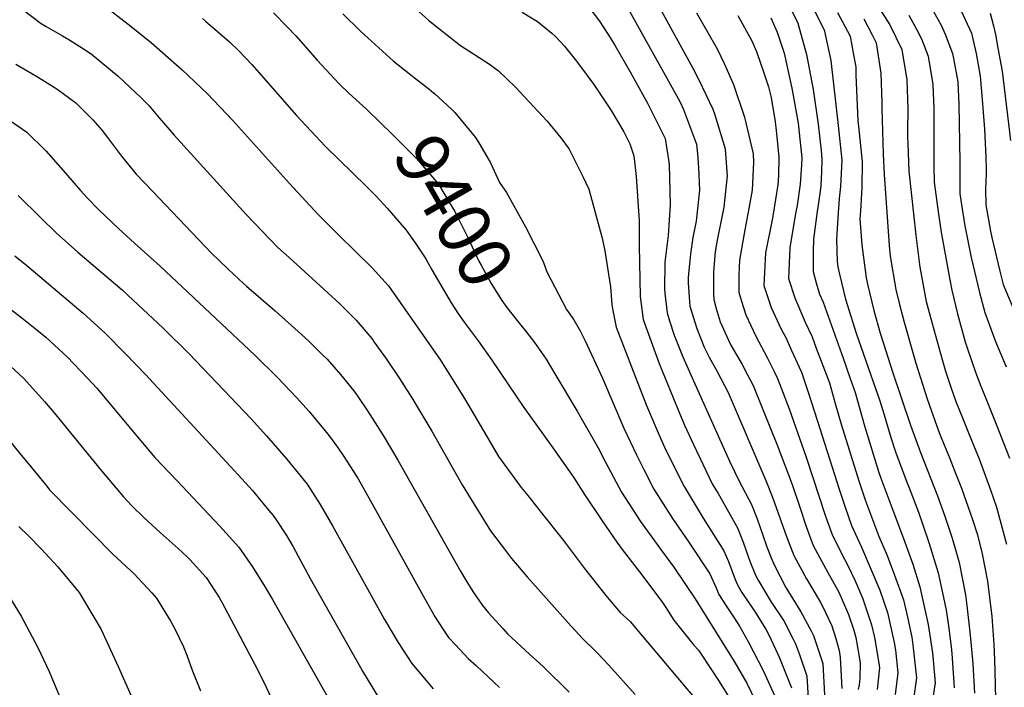
# Model space of a CAD drawing. Units: inches. Extents: x 2662749 to 2667992, y 1551019 to 1553599.
# Drawn here: x 2663721 to 2664259, y 1551674 to 1552038 of the extents above; entities that cross this region are included whole.
import ezdxf
from ezdxf.enums import TextEntityAlignment as Align

# ---------------------------------------------------------------- set-up
doc = ezdxf.new("R2010")
doc.units = ezdxf.units.IN
doc.header["$MEASUREMENT"] = 0
doc.layers.add('tile_2473_20_contour_10ft', color=171, linetype='Continuous')
doc.styles.add('Arial', font='arial.ttf')

msp = doc.modelspace()

# ---------------------------------------------------------------- linework, layer by layer
at = {"layer": 'tile_2473_20_contour_10ft'}
for points, elevation in [([(2664145.66, 1552061.87), (2664160.48, 1552032.77), (2664164.18, 1552015.95), (2664168.13, 1551980.6), (2664170.16, 1551961.6), (2664169.39, 1551947.24), (2664168.59, 1551940.75), (2664168.01, 1551932.91), (2664167.16, 1551918.55), (2664167.57, 1551906.61), (2664167.99, 1551903.5), (2664168.87, 1551899.38), (2664172.04, 1551885.73), (2664177.91, 1551867.25), (2664184.54, 1551848.48), (2664191.12, 1551829.72), (2664193.14, 1551822.68), (2664196.91, 1551810.39), (2664199.41, 1551802.41), (2664205.63, 1551785.93), (2664206.79, 1551782.86), (2664211.91, 1551769.55), (2664213.98, 1551763.77), (2664217.77, 1551752.44), (2664222.63, 1551736.52), (2664225.59, 1551722.98), (2664227.03, 1551716.05), (2664228.47, 1551706.31), (2664229.93, 1551694.42), (2664230.37, 1551689.9), (2664231.4, 1551673.72)], 9290), ([(2664139.1, 1552050.51), (2664146.09, 1552036.4), (2664150.8, 1552019.25), (2664154.51, 1552000.24), (2664157.21, 1551981.21), (2664158.8, 1551966.98), (2664159.27, 1551962.21), (2664158.99, 1551955.28), (2664158.6, 1551947.84), (2664158.04, 1551943.31), (2664156.54, 1551933.55), (2664154.62, 1551918.49), (2664154.5, 1551911.85), (2664154.42, 1551900.85), (2664156.15, 1551894.64), (2664157.95, 1551888.6), (2664159.86, 1551884.08), (2664170.78, 1551853.64), (2664174.64, 1551842.58), (2664177.3, 1551834.91), (2664182.42, 1551816.7), (2664190.32, 1551791.29), (2664191.36, 1551788.11), (2664198.03, 1551770.61), (2664203.78, 1551755.11), (2664208.82, 1551741.25), (2664212.76, 1551728.76), (2664213.31, 1551726.26), (2664217.17, 1551708.3), (2664219.58, 1551692.78), (2664220.21, 1551686.79), (2664221.14, 1551676.46), (2664219.25, 1551664.82)], 9300), ([(2663935.66, 1552045.89), (2663944.65, 1552037.9), (2663949.75, 1552033.62), (2663961.78, 1552024.29), (2663972.02, 1552017.67), (2663978.31, 1552013.57), (2663982.62, 1552010.45), (2663991.88, 1552001.55), (2664009.13, 1551982.98), (2664016.72, 1551973.81), (2664021.16, 1551967.57), (2664028.72, 1551952.78), (2664031.97, 1551945.77), (2664039.13, 1551919.14), (2664040.61, 1551912.17), (2664043.77, 1551892.45), (2664044.48, 1551882.83), (2664044.9, 1551880.6), (2664046.95, 1551870.58), (2664057.42, 1551843.15), (2664063.36, 1551827.8), (2664065.53, 1551822.72), (2664069.76, 1551812.91), (2664073.3, 1551804.94), (2664078.59, 1551794.29), (2664084.08, 1551783.65), (2664087.85, 1551777.28), (2664094.44, 1551766.25), (2664105.66, 1551748.54), (2664108.18, 1551742.56), (2664111.94, 1551732.79), (2664113.05, 1551729.95), (2664115.52, 1551725.79), (2664120.99, 1551717.67), (2664123.59, 1551713.81), (2664128.83, 1551705.33), (2664130.38, 1551702.23), (2664136.01, 1551690.13), (2664142.68, 1551673.68)], 9380), ([(2664031.19, 1552045.99), (2664037.72, 1552037.51), (2664043.71, 1552028.19), (2664046.29, 1552024.11), (2664054.5, 1552009.76), (2664056.49, 1552006.22), (2664063.92, 1551992.67), (2664073.54, 1551973.37), (2664075.52, 1551961.81), (2664075.74, 1551959.21), (2664076.43, 1551937.22), (2664075.35, 1551920.54), (2664073.53, 1551905.94), (2664073.29, 1551891.43), (2664073.53, 1551889.02), (2664074.63, 1551878.38), (2664076, 1551873.95), (2664078.48, 1551866.22), (2664083.29, 1551854.33), (2664089.02, 1551841.29), (2664109.02, 1551797.08), (2664113.97, 1551786.4), (2664120.76, 1551773.71), (2664123.9, 1551765.85), (2664125.51, 1551761.15), (2664126.77, 1551757.53), (2664129.18, 1551750.68), (2664131.52, 1551744.7), (2664133.24, 1551740.42), (2664139.59, 1551728.39), (2664147.74, 1551715.13), (2664153.5, 1551704.5), (2664154.61, 1551702.29), (2664159.7, 1551687.06), (2664160.68, 1551669.87)], 9360), ([(2664053.23, 1552044.53), (2664081.6, 1551993.61), (2664083.65, 1551989.3), (2664090.75, 1551970.42), (2664091.27, 1551965.08), (2664091.84, 1551957.62), (2664092.32, 1551945.34), (2664090.6, 1551928.33), (2664088.73, 1551919.52), (2664087.42, 1551910.57), (2664086.22, 1551897.67), (2664086.14, 1551894.57), (2664087.13, 1551881.9), (2664090.83, 1551869.7), (2664094.84, 1551859.58), (2664097.7, 1551854.14), (2664101.96, 1551846.34), (2664108.08, 1551834.82), (2664128.62, 1551786.82), (2664132.44, 1551777.11), (2664139.93, 1551756.26), (2664143.87, 1551745.93), (2664150.77, 1551733.11), (2664158.35, 1551720.64), (2664159.42, 1551718.59), (2664164.66, 1551707.51), (2664166.78, 1551700.65), (2664168.61, 1551694.06), (2664169.26, 1551690.3), (2664170.13, 1551673.25)], 9350), ([(2664187.98, 1552048.52), (2664196.4, 1552035.42), (2664202.9, 1552022.09), (2664205.57, 1552005.53), (2664206.1, 1551989.5), (2664206.04, 1551977.61), (2664206.02, 1551974.44), (2664206.09, 1551970.65), (2664206.67, 1551955.69), (2664210.51, 1551920.68), (2664212.68, 1551903.32), (2664216.22, 1551884.48), (2664219.4, 1551872.57), (2664224.92, 1551852.85), (2664226.76, 1551846.51), (2664229.66, 1551837.85), (2664232.36, 1551829.95), (2664233.21, 1551827.81), (2664241.96, 1551806.12), (2664245.09, 1551798.63), (2664251.25, 1551781.82), (2664254.55, 1551772.24), (2664260.11, 1551752.05)], 9260), ([(2664219.48, 1552043.97), (2664224.29, 1552035.27), (2664226.59, 1552030.47), (2664230.45, 1552019.85), (2664231.09, 1552017.03), (2664233.42, 1552004.42), (2664234.07, 1551992.06), (2664234.6, 1551960.75), (2664234.48, 1551952.15), (2664234.47, 1551947.67), (2664234.5, 1551943.49), (2664235.2, 1551938.57), (2664237.3, 1551925.82), (2664240.65, 1551908.54), (2664245.28, 1551889.43), (2664248.11, 1551878.5), (2664254, 1551862.62), (2664259.88, 1551848.81)], 9240), ([(2664233.98, 1552045.91), (2664240.97, 1552031.02), (2664243.5, 1552019.92), (2664245.61, 1552007.42), (2664246.8, 1551994.71), (2664247.95, 1551978.61), (2664248.66, 1551963.24), (2664248.88, 1551956.78), (2664248.88, 1551954.49), (2664248.72, 1551949.8), (2664248.57, 1551945.97), (2664248.8, 1551937.22), (2664251.21, 1551922.84), (2664251.94, 1551919.4), (2664256.42, 1551900.99), (2664258.29, 1551893.74), (2664264.65, 1551878.71)], 9230), ([(2663723.1, 1552043.73), (2663732.83, 1552036.26), (2663735.63, 1552034.6), (2663744.5, 1552029.41), (2663747.94, 1552027.46), (2663756.01, 1552022.47), (2663760.08, 1552019.74), (2663774.93, 1552007.49), (2663787.43, 1551995.64), (2663791.92, 1551991.24), (2663797.26, 1551984.78), (2663805.47, 1551975.2), (2663844.74, 1551931.9), (2663862.07, 1551914.05), (2663868.22, 1551908.61), (2663895.96, 1551883.26), (2663903.42, 1551875.86), (2663904.8, 1551874.4), (2663913.39, 1551864.26), (2663914.73, 1551862.4), (2663921.42, 1551853.06), (2663928.47, 1551842.55), (2663935.24, 1551831.92), (2663946.21, 1551813.69), (2663962.8, 1551784.45), (2663969.11, 1551774.04), (2663978.29, 1551759.35), (2663986.91, 1551747.98), (2663989.76, 1551744.34), (2663998.34, 1551734.33), (2664010.26, 1551720.76), (2664020.66, 1551709.25), (2664028.57, 1551700.67), (2664035.05, 1551694.32), (2664036.49, 1551692.86), (2664042.79, 1551686.12), (2664057.25, 1551670.04)], 9430), ([(2663770.63, 1552043.25), (2663782.09, 1552034.62), (2663793.03, 1552025.7), (2663795.95, 1552023.18), (2663809.88, 1552010.93), (2663813.39, 1552007.7), (2663823.73, 1551997.85), (2663837.35, 1551983.41), (2663868.51, 1551948.83), (2663884.14, 1551931.98), (2663895.53, 1551920.5), (2663904.58, 1551911.82), (2663913.67, 1551902.88), (2663922.51, 1551893.14), (2663950.87, 1551852.53), (2663957.38, 1551842.34), (2663964.04, 1551831.66), (2663978.04, 1551807.73), (2663982.67, 1551799.94), (2663986.55, 1551794.44), (2663994.92, 1551783.09), (2663998.56, 1551778.61), (2664006.69, 1551768.5), (2664018.19, 1551754.17), (2664029.51, 1551738.87), (2664041.9, 1551723.21), (2664043.23, 1551721.64), (2664049.11, 1551714.82), (2664054.66, 1551709.64), (2664058.19, 1551705.48), (2664093.27, 1551663.82)], 9420), ([(2663820.92, 1552038.86), (2663822.63, 1552037.42), (2663835.77, 1552026.2), (2663840.75, 1552021.26), (2663847.92, 1552013.75), (2663872.32, 1551985.99), (2663887.97, 1551969.32), (2663910.58, 1551947.29), (2663915.72, 1551941.99), (2663921.8, 1551935.45), (2663932.1, 1551923.52), (2663937.46, 1551915.94), (2663942.84, 1551907.75), (2663944.2, 1551905.39), (2663946.18, 1551901.74), (2663956.67, 1551883.79), (2663960.8, 1551877.64), (2663963.89, 1551873.29), (2663971.51, 1551862.97), (2663978.96, 1551852.58), (2663996.42, 1551826.71), (2664011.44, 1551805.87), (2664023.65, 1551788.6), (2664029.55, 1551779.17), (2664039.13, 1551764.78), (2664047.22, 1551753.12), (2664050.14, 1551749.13), (2664059.53, 1551737.01), (2664071.83, 1551720.84), (2664074, 1551717.6), (2664078.39, 1551710.65), (2664089.24, 1551696.9), (2664091.78, 1551694.2), (2664099.36, 1551683.01), (2664102.83, 1551677.65), (2664108.5, 1551668.51)], 9410), ([(2663859.8, 1552041.99), (2663867.26, 1552034.4), (2663871.85, 1552029.44), (2663883.62, 1552016.22), (2663895.55, 1552003.36), (2663901.11, 1551997.94), (2663906.52, 1551993.06)], 9400), ([(2663897.55, 1552041.52), (2663907.2, 1552032.09), (2663925.32, 1552015.7), (2663933.83, 1552008.88)], 9390), ([(2663995.48, 1552042.42), (2664003.82, 1552037.22), (2664011.7, 1552030.98), (2664013.73, 1552029.12), (2664018.59, 1552023.89), (2664024.55, 1552016.53), (2664026.93, 1552013.39), (2664034.61, 1552002.98), (2664044.18, 1551988.81), (2664051.04, 1551977.09), (2664054.41, 1551970.51), (2664056.33, 1551964.53), (2664056.77, 1551962.46), (2664057.84, 1551952.78), (2664059.35, 1551928.49), (2664059.51, 1551915.07), (2664059.99, 1551887.2), (2664061.6, 1551874.71), (2664065.98, 1551862.7), (2664070.41, 1551850.7), (2664081.13, 1551824.48), (2664084.2, 1551817.08), (2664089.16, 1551806.4), (2664099.32, 1551785.05), (2664102.5, 1551779.69), (2664113.17, 1551761.05), (2664116.29, 1551753.16), (2664118.89, 1551745.35), (2664119.89, 1551742.76), (2664122.99, 1551735.1), (2664124.37, 1551732.51), (2664131.34, 1551720.87), (2664138.45, 1551710.31), (2664143.59, 1551700.21), (2664144.84, 1551697.72), (2664146.9, 1551691.9), (2664150.9, 1551680.14), (2664152.02, 1551662.13)], 9370), ([(2664071.38, 1552043.33), (2664088.81, 1552011.85), (2664092.05, 1552005.52), (2664099.58, 1551989.46), (2664100.83, 1551986.36), (2664106.39, 1551967.75), (2664106.58, 1551965.15), (2664107.41, 1551953.04), (2664105.72, 1551936.05), (2664105.01, 1551932.4), (2664102.01, 1551918.03), (2664100.89, 1551911.6), (2664099.93, 1551900.84), (2664100, 1551888.7), (2664100.25, 1551885.6), (2664101.54, 1551880.65), (2664103.73, 1551873.33), (2664108.16, 1551863.36), (2664109.49, 1551860.67), (2664115.6, 1551850.19), (2664118.66, 1551844.53), (2664121.7, 1551838.66), (2664126.95, 1551825.64), (2664134.94, 1551805.81), (2664142.94, 1551784.67), (2664147.13, 1551772.36), (2664150.64, 1551761.81), (2664154.43, 1551751.41), (2664161.33, 1551738.59), (2664162.49, 1551736.67), (2664168.42, 1551725.86), (2664170.37, 1551721.78), (2664173.76, 1551713.7), (2664176.58, 1551705.15), (2664177.68, 1551701.19), (2664180.06, 1551687.42), (2664179.99, 1551678.98), (2664179.64, 1551675.39), (2664179.06, 1551672.84)], 9340), ([(2664090.72, 1552042.04), (2664101.97, 1552022.4), (2664106.01, 1552014.06), (2664111, 1552002.9), (2664117.01, 1551985.07), (2664121.63, 1551965.14), (2664121.94, 1551960.47), (2664121.19, 1551945.35), (2664119.37, 1551935.32), (2664117.09, 1551923.56), (2664114.17, 1551907.09), (2664113.94, 1551899.14), (2664113.92, 1551889.45), (2664116.22, 1551881.8), (2664117.63, 1551877.25), (2664123.12, 1551865.55), (2664129.28, 1551854.04), (2664133.41, 1551845.93), (2664135.01, 1551842.41), (2664137.16, 1551836.87), (2664141.37, 1551826.01), (2664150.56, 1551799.57), (2664161.2, 1551767.29), (2664164.94, 1551756.86), (2664171.47, 1551743.85), (2664173.49, 1551740.16), (2664177.3, 1551732.07), (2664181.5, 1551722.19), (2664182.89, 1551718.46), (2664186.39, 1551708.04), (2664187.91, 1551701.23), (2664190.37, 1551687.24), (2664190.68, 1551684.58), (2664189.44, 1551672.77)], 9330), ([(2664113.24, 1552040.55), (2664120.78, 1552027.16), (2664123.49, 1552020.97), (2664127.71, 1552008.77), (2664130.06, 1552001.64), (2664131.57, 1551995.79), (2664133.64, 1551982.53), (2664134.23, 1551977.77), (2664135.65, 1551963.54), (2664135.51, 1551953.12), (2664135.24, 1551948.19), (2664132.63, 1551932.25), (2664132.08, 1551929.15), (2664128.41, 1551911.11), (2664127.57, 1551893.29), (2664131.57, 1551881.17), (2664137.04, 1551869.47), (2664139.43, 1551864.86), (2664142.66, 1551857.81), (2664147.85, 1551846.35), (2664148.02, 1551845.88), (2664151.66, 1551835.08), (2664156.84, 1551819.28), (2664168.57, 1551782.05), (2664171.87, 1551772.21), (2664175.43, 1551762.31), (2664180.83, 1551750.43), (2664190.78, 1551727.07), (2664194.96, 1551714.77), (2664198.6, 1551698.38), (2664199.32, 1551694.28), (2664200.77, 1551681.89), (2664199.25, 1551670.15)], 9320), ([(2664131.27, 1552039.35), (2664134.77, 1552031.53), (2664138.55, 1552020.02), (2664142.86, 1552000.9), (2664146.23, 1551981.83), (2664146.89, 1551976.47), (2664148.22, 1551962.83), (2664148.07, 1551959.17), (2664147.3, 1551948.48), (2664145.66, 1551936.97), (2664145.01, 1551933.36), (2664142.36, 1551918.37), (2664141.72, 1551913.8), (2664141.04, 1551897.09), (2664144.46, 1551886.54), (2664145.49, 1551883.88), (2664150.11, 1551873.15), (2664153.85, 1551865.2), (2664156.15, 1551859.12), (2664163.28, 1551840.16), (2664166.55, 1551828.82), (2664169.71, 1551817.59), (2664179.4, 1551786.65), (2664182.65, 1551776.8), (2664183.57, 1551774.26), (2664190.21, 1551756.85), (2664194.88, 1551745.89), (2664198.84, 1551735.26), (2664203.73, 1551721.66), (2664205.88, 1551712.34), (2664208.25, 1551701.3), (2664209.14, 1551695.56), (2664210.87, 1551679.19), (2664209.25, 1551667.49)], 9310), ([(2664167.67, 1552042.3), (2664174.62, 1552029.21), (2664176.55, 1552019.06), (2664177.69, 1552012.55), (2664177.8, 1552008.15), (2664178.83, 1551983.03), (2664179.23, 1551979.98), (2664181.14, 1551960.99), (2664181.06, 1551946.58), (2664180.26, 1551933.99), (2664180, 1551929.55), (2664180.99, 1551915.35), (2664183.43, 1551897.41), (2664184.17, 1551893.94), (2664187.63, 1551879.69), (2664191.12, 1551867.29), (2664192.81, 1551861.58), (2664197.77, 1551846.14), (2664207.67, 1551817.1), (2664213.07, 1551802.19), (2664222.31, 1551778.48), (2664226.44, 1551767.38), (2664230.37, 1551755.35), (2664232.08, 1551749.67), (2664234.26, 1551742.17), (2664237.56, 1551724.39), (2664238.4, 1551718.54), (2664240.16, 1551702.46), (2664241.68, 1551686.88), (2664242.6, 1551670.73)], 9280), ([(2664182.03, 1552038.68), (2664186.48, 1552030.31), (2664188.76, 1552025.65), (2664191.47, 1552009.08), (2664191.93, 1551993.07), (2664191.91, 1551989.91), (2664192.72, 1551965.09), (2664193.17, 1551953.85), (2664195.95, 1551915.1), (2664196.56, 1551909.21), (2664199.57, 1551891.05), (2664201.54, 1551882.89), (2664204.12, 1551873.18), (2664210.59, 1551850.89), (2664216.71, 1551831.47), (2664221.9, 1551816.55), (2664223.81, 1551811.56), (2664229, 1551798.82), (2664231.5, 1551792.63), (2664235.53, 1551782.62), (2664240.27, 1551769.14), (2664241.51, 1551765.48), (2664244.2, 1551757.13), (2664246.66, 1551746.91), (2664249.58, 1551731.94), (2664252.01, 1551712.64), (2664253.11, 1551697.3), (2664253.46, 1551689.06), (2664253.65, 1551682.66), (2664254.02, 1551667.68)], 9270), ([(2664206.66, 1552040.7), (2664212.03, 1552031.13), (2664214.02, 1552026.97), (2664217.33, 1552018.46), (2664219.73, 1552002.86), (2664220.33, 1551989.62), (2664220.38, 1551958.34), (2664220.58, 1551949.59), (2664222.93, 1551932.12), (2664224.39, 1551922.38), (2664229.06, 1551896.39), (2664230.24, 1551890.62), (2664233.24, 1551877.77), (2664237.48, 1551862.57), (2664238.56, 1551859.29), (2664243.05, 1551845.96), (2664246.06, 1551838.26), (2664249.23, 1551830.27), (2664254.78, 1551816.6), (2664261.61, 1551798.98)], 9250), ([(2664251.11, 1552041.8), (2664252.84, 1552035.01), (2664253.93, 1552030.19), (2664255.38, 1552022.68), (2664257.62, 1552010.21), (2664262.13, 1551972.34)], 9220), ([(2663719.05, 1552013.96), (2663727.68, 1552008.91), (2663730.78, 1552007.15), (2663739.91, 1552001.51), (2663742.06, 1552000.06), (2663751.75, 1551992.83), (2663752.93, 1551991.8), (2663761.02, 1551983.65), (2663766.08, 1551977.88), (2663769.17, 1551974.01), (2663776.72, 1551963.76), (2663784.73, 1551953.97), (2663793.57, 1551944.64), (2663818.79, 1551918.28), (2663825.81, 1551910.97), (2663834.8, 1551902.27), (2663840.97, 1551896.51), (2663845.03, 1551892.81), (2663860.64, 1551879.41), (2663876.77, 1551864.93), (2663879.42, 1551862.43), (2663886.38, 1551855.67), (2663889.02, 1551853.07), (2663896.37, 1551844.73), (2663898.04, 1551842.65), (2663904.15, 1551835), (2663906.18, 1551832.07), (2663911.05, 1551824.92), (2663917.82, 1551814.39), (2663919.98, 1551810.92), (2663927.62, 1551797.96), (2663961.82, 1551737.34), (2663964.7, 1551732.42), (2663968.59, 1551726.24), (2663973.9, 1551718.6), (2663977.11, 1551714.67), (2663984.89, 1551705.99), (2663987.61, 1551703.18), (2663999.65, 1551691.97), (2664007.06, 1551685.35), (2664021.26, 1551671.28)], 9440), ([(2663933.83, 1552008.88), (2663936.57, 1552006.69), (2663944.5, 1552000.59), (2663947.18, 1551998.34)], 9390), ([(2663947.18, 1551998.34), (2663947.9, 1551997.74), (2663956.97, 1551989.39), (2663958.73, 1551987.7), (2663970.1, 1551974.06), (2663972.42, 1551970.14), (2663978.32, 1551960.16), (2663983.18, 1551949.46), (2663986.92, 1551943.95), (2663997.42, 1551925.3), (2664006.97, 1551906.28), (2664008.95, 1551900.67), (2664019.83, 1551880.2), (2664023.72, 1551874.47), (2664027.2, 1551868.53), (2664029.68, 1551863.44), (2664039.43, 1551842.61), (2664051.14, 1551815.36), (2664057.95, 1551800.9), (2664061.89, 1551792.75), (2664067.52, 1551782.13), (2664077.54, 1551766.09), (2664086.59, 1551753.17), (2664098.08, 1551735.89), (2664101.41, 1551728.34), (2664102.89, 1551724.68), (2664106.65, 1551719.08), (2664111.02, 1551712.49), (2664114.23, 1551707.26), (2664119.17, 1551698.58), (2664127.07, 1551683.1), (2664134.48, 1551667.24)], 9390), ([(2663906.52, 1551993.06), (2663910.79, 1551989.2), (2663924.96, 1551975.49), (2663937.8, 1551962.49), (2663949.83, 1551948.48), (2663957.36, 1551935.91), (2663958.7, 1551933.59), (2663965.65, 1551919.89), (2663971.92, 1551906.61), (2663973.17, 1551904.25), (2663978.67, 1551894.31), (2663984.35, 1551885.11), (2663987.08, 1551881.2), (2663993.26, 1551873.45), (2663997.9, 1551867.73)], 9400), ([(2663714.3, 1551984.37), (2663724.95, 1551976.99), (2663735.45, 1551966.78), (2663744.89, 1551955.98), (2663754.26, 1551945.15), (2663758.08, 1551940.94), (2663764.24, 1551934.68), (2663775.36, 1551924.16), (2663783.82, 1551916.35), (2663797.8, 1551903.83), (2663849.55, 1551855.23), (2663862.11, 1551842.86), (2663872.36, 1551832.11), (2663879.13, 1551824.5), (2663887, 1551815.06), (2663890.07, 1551811.12), (2663894.67, 1551805.01), (2663897.76, 1551800.47), (2663903.42, 1551791.79), (2663905.92, 1551787.74), (2663912.73, 1551775.7), (2663941.47, 1551723.88), (2663948.08, 1551712.31), (2663952.04, 1551706.14), (2663955.34, 1551701.19), (2663959.06, 1551697.18), (2663966.13, 1551689.7), (2663970.63, 1551685.65), (2663983.12, 1551673.96)], 9450), ([(2663720.33, 1551942.35), (2663732.46, 1551930.34), (2663741.12, 1551921.91), (2663752.92, 1551911.45), (2663777.05, 1551890.82), (2663780.24, 1551887.92), (2663799.49, 1551869.98), (2663813.66, 1551855.94), (2663847.46, 1551820.5), (2663855.86, 1551811.22), (2663866.88, 1551798.66), (2663878.13, 1551784.77), (2663885.2, 1551773.8), (2663891.91, 1551762.11), (2663920.34, 1551710.96), (2663927.9, 1551698.37), (2663935.32, 1551687.01), (2663946.88, 1551673.24)], 9460), ([(2663718.41, 1551909.36), (2663724.97, 1551904.09), (2663755.84, 1551878.08), (2663767.67, 1551867.39), (2663778.99, 1551855.99), (2663790.04, 1551844.42), (2663836.14, 1551794.58), (2663842.42, 1551787.74), (2663848.18, 1551781.42), (2663857.24, 1551770.55), (2663859.6, 1551767.69), (2663861.17, 1551765.39), (2663866.79, 1551756.83), (2663870.4, 1551750.55), (2663879.71, 1551733.45), (2663907.17, 1551684.73), (2663908.32, 1551682.83), (2663917.16, 1551668.43)], 9470), ([(2663708.56, 1551885.92), (2663722.37, 1551875.56), (2663730.42, 1551869.14), (2663735.32, 1551865.04), (2663747.04, 1551854.28), (2663758.12, 1551842.73), (2663763.25, 1551837.15), (2663769.89, 1551829.36), (2663782.38, 1551814.28), (2663794.98, 1551799.34), (2663806.86, 1551786.81), (2663818.8, 1551774.35), (2663830.37, 1551761.95), (2663840.87, 1551750.42), (2663848.18, 1551739.67), (2663855.14, 1551728.6), (2663859.16, 1551721.96), (2663902.59, 1551645.31)], 9480), ([(2663997.9, 1551867.73), (2664000.51, 1551864.51), (2664002.28, 1551862.09), (2664008.59, 1551853.07), (2664013.45, 1551845.1), (2664025.61, 1551824.64), (2664037.74, 1551803.44), (2664039.47, 1551800.02), (2664049.81, 1551780.5), (2664060.18, 1551764.49), (2664071.62, 1551748.58), (2664078.38, 1551739.48), (2664089.95, 1551722.34), (2664111.66, 1551687.6), (2664118.3, 1551676.21), (2664125.78, 1551660.4)], 9400), ([(2663711.37, 1551853.54), (2663723.48, 1551842.58), (2663734.76, 1551829.97), (2663740.92, 1551822.74), (2663765.76, 1551792.06), (2663777.77, 1551778), (2663782.43, 1551773.05), (2663789.16, 1551766.39), (2663797.78, 1551758.5), (2663807.73, 1551749.72), (2663812.46, 1551745.44), (2663814.06, 1551743.78), (2663823.04, 1551733.99), (2663830.11, 1551723.02), (2663831.53, 1551720.43), (2663851.18, 1551683.4), (2663855.82, 1551674.13), (2663864.54, 1551655.56)], 9490), ([(2663712.91, 1551811.87), (2663721.98, 1551800.66), (2663724.99, 1551796.98), (2663735.86, 1551783.74), (2663737.49, 1551781.76), (2663761.25, 1551757.5), (2663771.9, 1551746.75), (2663781.59, 1551737.79), (2663783.46, 1551736.08), (2663793.37, 1551725.45), (2663795.87, 1551722.56), (2663803.65, 1551709.9), (2663805.91, 1551705.93), (2663810.61, 1551696.12), (2663812.46, 1551691.57), (2663815.27, 1551683.43), (2663819.9, 1551672.15)], 9500), ([(2663720.69, 1551761.72), (2663726.14, 1551756.5), (2663732.91, 1551749.62), (2663741.94, 1551739.71), (2663753.57, 1551725.73), (2663765.56, 1551705.48), (2663774.97, 1551685.41), (2663782.52, 1551668.08)], 9510), ([(2663712.04, 1551728.86), (2663721.94, 1551712.75), (2663728.03, 1551701.53), (2663731.2, 1551695.35), (2663737.17, 1551682.53), (2663740.28, 1551675.22), (2663748.67, 1551655.35)], 9520)]:
    msp.add_lwpolyline(points, dxfattribs=dict(at, elevation=elevation))

# ---------------------------------------------------------------- texts
at = {"color": 18, "style": 'Arial'}
msp.add_text('9400', height=28.8, rotation=-59.9076, dxfattribs=at).set_placement((2663958.45, 1551934.01), align=Align.MIDDLE_CENTER)

doc.saveas('drawing.dxf')
